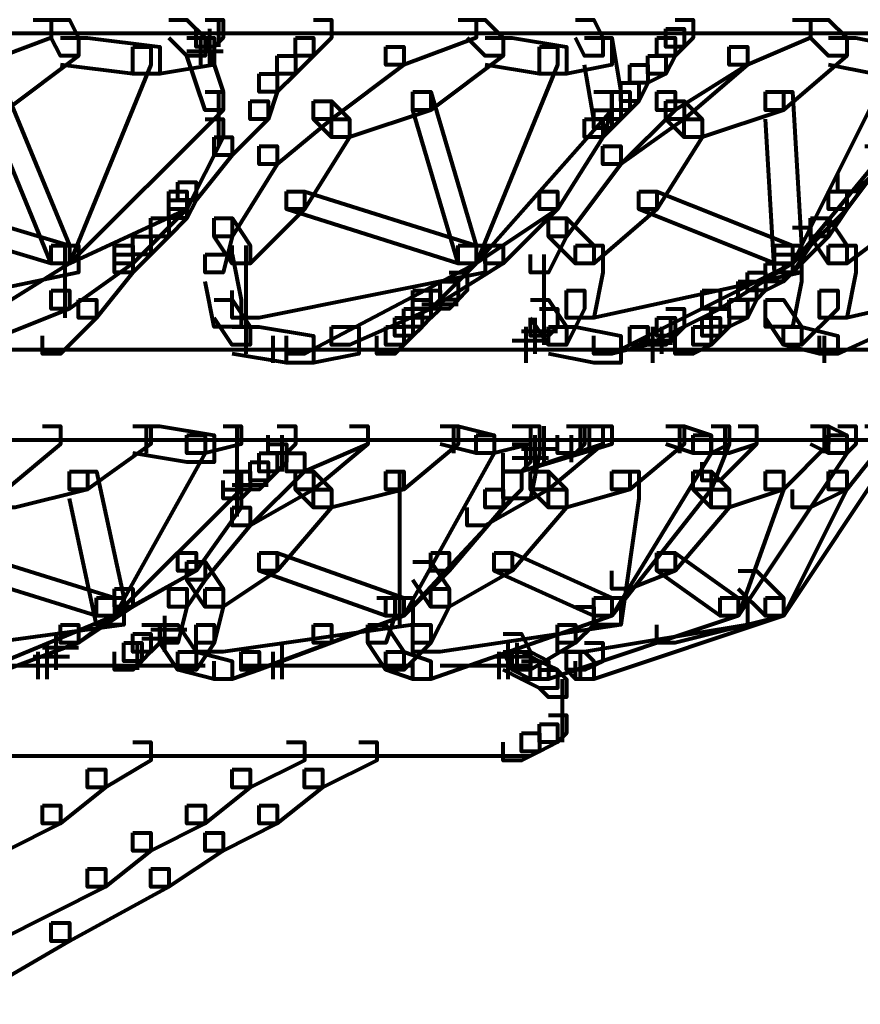
# Model space of a CAD drawing. Units: inches. Extents: x -3.6 to 15.4, y -12.2 to 20.8.
# Drawn here: x 10.3 to 11.7, y -9.5 to -8 of the extents above; entities that cross this region are included whole.
import ezdxf

# ---------------------------------------------------------------- set-up
doc = ezdxf.new("R2010")
doc.units = ezdxf.units.IN
doc.header["$MEASUREMENT"] = 0
doc.layers.add('Layer 1', color=7, linetype='Continuous')

# ---------------------------------------------------------------- blocks, each defined once
blk = doc.blocks.new('block 3')
at = {"layer": 'Layer 1', "color": 7, "lineweight": 80, "true_color": 0xffffff}
for points in [[(10.3531, -7.9533), (10.3824, -7.9533), (10.3824, -7.9825), (10.2655, -8.0263), (10.2363, -8.0263), (10.2363, -7.9971)], [(10.3824, -7.9533), (10.4117, -7.9533), (10.4264, -7.9825), (10.4264, -8.0118), (10.397, -8.0118), (10.3824, -7.9825)], [(10.5727, -7.9533), (10.6018, -7.9533), (10.6312, -7.9825), (10.6312, -8.0118), (10.6018, -8.0118), (10.5727, -7.9825)], [(10.6312, -7.9533), (10.6603, -7.9533), (10.6603, -7.9825), (10.6458, -7.9971), (10.6166, -7.9971), (10.6166, -7.9679)], [(10.653, -7.9533), (10.653, -7.9971)], [(10.653, -7.9533), (10.653, -7.9971)], [(10.8067, -7.9533), (10.836, -7.9533), (10.836, -7.9825), (10.8067, -8.0118), (10.7774, -8.0118), (10.7774, -7.9825)], [(11.0407, -7.9533), (11.0699, -7.9533), (11.0699, -7.9825), (10.953, -8.0263), (10.9236, -8.0263), (10.9236, -7.9971)], [(11.0554, -7.9533), (11.0845, -7.9533), (11.1138, -7.9825), (11.1138, -8.0118), (11.0845, -8.0118), (11.0554, -7.9825)], [(11.2309, -7.9533), (11.2601, -7.9533), (11.2748, -7.9825), (11.2748, -8.0118), (11.2455, -8.0118), (11.2309, -7.9825)], [(11.3918, -7.9533), (11.4211, -7.9533), (11.4211, -7.9825), (11.4064, -7.9971), (11.3771, -7.9971), (11.3771, -7.9679)], [(11.5819, -7.9533), (11.6111, -7.9533), (11.6111, -7.9825), (11.5088, -8.0263), (11.4796, -8.0263), (11.4796, -7.9971)], [(11.6111, -7.9533), (11.6403, -7.9533), (11.6697, -7.9825), (11.6697, -8.0118), (11.6403, -8.0118), (11.6111, -7.9825)], [(10.6384, -7.9679), (10.6384, -8.0263)], [(10.6384, -7.9679), (10.6384, -8.0118)], [(10.6384, -7.9679), (10.6384, -8.0118)], [(11.3771, -7.9679), (11.4064, -7.9679), (11.4064, -7.9971), (11.3918, -8.0118), (11.3625, -8.0118), (11.3625, -7.9825)], [(5.8775, -7.9752), (12.5473, -7.9752)], [(10.397, -7.9825), (10.4264, -7.9825), (10.4264, -8.0118), (10.3094, -8.0995), (10.2801, -8.0995), (10.2801, -8.0702)], [(10.397, -7.9825), (10.4409, -7.9825), (10.558, -7.9971), (10.558, -8.041), (10.5141, -8.041), (10.397, -8.0263)], [(10.6018, -7.9825), (10.6458, -7.9825), (10.6458, -8.0263), (10.558, -8.041), (10.5141, -8.041), (10.5141, -7.9971)], [(10.6018, -7.9825), (10.6312, -7.9825), (10.6603, -8.0702), (10.6603, -8.0995), (10.6312, -8.0995), (10.6018, -8.0118)], [(10.6238, -7.9825), (10.6238, -8.0263)], [(10.7774, -7.9825), (10.8067, -7.9825), (10.8067, -8.0118), (10.7774, -8.041), (10.7481, -8.041), (10.7481, -8.0118)], [(11.0845, -7.9825), (11.1138, -7.9825), (11.1138, -8.0118), (10.9968, -8.0995), (10.9676, -8.0995), (10.9676, -8.0702)], [(11.0845, -7.9825), (11.1284, -7.9825), (11.2163, -7.9971), (11.2163, -8.041), (11.1724, -8.041), (11.0845, -8.0263)], [(11.2455, -7.9825), (11.2893, -7.9825), (11.2893, -8.0263), (11.2163, -8.041), (11.1724, -8.041), (11.1724, -7.9971)], [(11.2455, -7.9825), (11.2893, -7.9825), (11.304, -8.0702), (11.304, -8.1141), (11.2601, -8.1141), (11.2455, -8.0263)], [(11.3625, -7.9825), (11.3918, -7.9825), (11.3918, -8.0118), (11.3771, -8.041), (11.3478, -8.041), (11.3478, -8.0118)], [(11.6403, -7.9825), (11.6697, -7.9825), (11.6697, -8.0118), (11.5672, -8.0995), (11.538, -8.0995), (11.538, -8.0702)], [(11.6403, -7.9825), (11.6842, -7.9825), (11.7574, -7.9971), (11.7574, -8.041), (11.7136, -8.041), (11.6403, -8.0263)], [(10.5141, -7.9971), (10.5434, -7.9971), (10.5434, -8.0263), (10.4117, -8.3482), (10.3824, -8.3482), (10.3824, -8.3189)], [(10.9236, -7.9971), (10.953, -7.9971), (10.953, -8.0263), (10.836, -8.1141), (10.8067, -8.1141), (10.8067, -8.085)], [(11.1724, -7.9971), (11.2016, -7.9971), (11.2016, -8.0263), (11.0699, -8.3482), (11.0407, -8.3482), (11.0407, -8.3189)], [(11.4796, -7.9971), (11.5088, -7.9971), (11.5088, -8.0263), (11.3918, -8.0995), (11.3625, -8.0995), (11.3625, -8.0702)], [(11.4796, -7.9971), (11.5088, -7.9971), (11.5088, -8.0263), (11.4064, -8.1141), (11.3771, -8.1141), (11.3771, -8.085)], [(11.7136, -7.9971), (11.7427, -7.9971), (11.7427, -8.0263), (11.5819, -8.3482), (11.5527, -8.3482), (11.5527, -8.3189)], [(10.6018, -8.0044), (10.6603, -8.0044)], [(10.7481, -8.0118), (10.7774, -8.0118), (10.7774, -8.041), (10.7481, -8.0702), (10.7189, -8.0702), (10.7189, -8.041)], [(11.3478, -8.0118), (11.3771, -8.0118), (11.3771, -8.041), (11.3478, -8.0555), (11.3186, -8.0555), (11.3186, -8.0263)], [(11.3186, -8.0263), (11.3478, -8.0263), (11.3478, -8.0555), (11.3333, -8.085), (11.304, -8.085), (11.304, -8.0555)], [(10.7189, -8.041), (10.7481, -8.041), (10.7481, -8.0702), (10.7335, -8.1141), (10.7043, -8.1141), (10.7043, -8.085)], [(11.304, -8.0555), (11.3333, -8.0555), (11.3333, -8.085), (11.3186, -8.0995), (11.2893, -8.0995), (11.2893, -8.0702)], [(10.2801, -8.0702), (10.3094, -8.0702), (10.4117, -8.3189), (10.4117, -8.3482), (10.3824, -8.3482), (10.2801, -8.0995)], [(10.6312, -8.0702), (10.6603, -8.0702), (10.6603, -8.0995), (10.4117, -8.3482), (10.3824, -8.3482), (10.3824, -8.3189)], [(10.653, -8.0702), (10.653, -8.1581)], [(10.9676, -8.0702), (10.9968, -8.0702), (10.9968, -8.0995), (10.8651, -8.1434), (10.836, -8.1434), (10.836, -8.1141)], [(10.9676, -8.0702), (10.9968, -8.0702), (11.0699, -8.3189), (11.0699, -8.3482), (11.0407, -8.3482), (10.9676, -8.0995)], [(11.2601, -8.0702), (11.2893, -8.0702), (11.2893, -8.0995), (11.0699, -8.3482), (11.0407, -8.3482), (11.0407, -8.3189)], [(11.2601, -8.0702), (11.2893, -8.0702), (11.2893, -8.0995), (11.2748, -8.1434), (11.2455, -8.1434), (11.2455, -8.1141)], [(11.2893, -8.0702), (11.3186, -8.0702), (11.3186, -8.0995), (11.2893, -8.1287), (11.2601, -8.1287), (11.2601, -8.0995)], [(11.3625, -8.0702), (11.3918, -8.0702), (11.3918, -8.0995), (11.304, -8.1872), (11.2748, -8.1872), (11.2748, -8.1581)], [(11.538, -8.0702), (11.5672, -8.0702), (11.5672, -8.0995), (11.4356, -8.1434), (11.4064, -8.1434), (11.4064, -8.1141)], [(11.538, -8.0702), (11.5819, -8.0702), (11.5965, -8.3189), (11.5965, -8.3628), (11.5527, -8.3628), (11.538, -8.1141)], [(11.7574, -8.0702), (11.7866, -8.0702), (11.7866, -8.0995), (11.5819, -8.3482), (11.5527, -8.3482), (11.5527, -8.3189)], [(10.7043, -8.085), (10.7335, -8.085), (10.7335, -8.1141), (10.6751, -8.1726), (10.6458, -8.1726), (10.6458, -8.1434)], [(10.8067, -8.085), (10.836, -8.085), (10.836, -8.1141), (10.7481, -8.1872), (10.7189, -8.1872), (10.7189, -8.1581)], [(10.8067, -8.085), (10.836, -8.085), (10.8651, -8.1141), (10.8651, -8.1434), (10.836, -8.1434), (10.8067, -8.1141)], [(11.3771, -8.085), (11.4064, -8.085), (11.4064, -8.1141), (11.304, -8.1872), (11.2748, -8.1872), (11.2748, -8.1581)], [(11.3771, -8.085), (11.4064, -8.085), (11.4356, -8.1141), (11.4356, -8.1434), (11.4064, -8.1434), (11.3771, -8.1141)], [(10.6312, -8.1141), (10.6603, -8.1141), (10.6603, -8.1434), (10.6018, -8.2603), (10.5727, -8.2603), (10.5727, -8.2312)], [(10.836, -8.1141), (10.8651, -8.1141), (10.8651, -8.1434), (10.7921, -8.2603), (10.7628, -8.2603), (10.7628, -8.2312)], [(11.2455, -8.1141), (11.2748, -8.1141), (11.2748, -8.1434), (11.2016, -8.2603), (11.1724, -8.2603), (11.1724, -8.2312)], [(11.2601, -8.0995), (11.2893, -8.0995), (11.2893, -8.1287), (11.2748, -8.1434), (11.2455, -8.1434), (11.2455, -8.1141)], [(11.4064, -8.1141), (11.4356, -8.1141), (11.4356, -8.1434), (11.3625, -8.2603), (11.3333, -8.2603), (11.3333, -8.2312)], [(11.7282, -8.1141), (11.7574, -8.1141), (11.7574, -8.1434), (11.6697, -8.2603), (11.6403, -8.2603), (11.6403, -8.2312)], [(10.6458, -8.1434), (10.6751, -8.1434), (10.6751, -8.1726), (10.6166, -8.2457), (10.5873, -8.2457), (10.5873, -8.2165)], [(10.7189, -8.1581), (10.7481, -8.1581), (10.7481, -8.1872), (10.6751, -8.3043), (10.6458, -8.3043), (10.6458, -8.2749)], [(11.2748, -8.1581), (11.304, -8.1581), (11.304, -8.1872), (11.2163, -8.3043), (11.187, -8.3043), (11.187, -8.2749)], [(11.6989, -8.1581), (11.7282, -8.1581), (11.7282, -8.1872), (11.6842, -8.2312), (11.6551, -8.2312), (11.6551, -8.2019)], [(10.5873, -8.2165), (10.6166, -8.2165), (10.6166, -8.2457), (10.6018, -8.2749), (10.5727, -8.2749), (10.5727, -8.2457)], [(10.09, -8.2312), (10.1192, -8.2312), (10.4117, -8.3189), (10.4117, -8.3482), (10.3824, -8.3482), (10.09, -8.2603)], [(10.5727, -8.2312), (10.6018, -8.2312), (10.6018, -8.2603), (10.4117, -8.3482), (10.3824, -8.3482), (10.3824, -8.3189)], [(10.5727, -8.2312), (10.6018, -8.2312), (10.6018, -8.2603), (10.5141, -8.3482), (10.4849, -8.3482), (10.4849, -8.3189)], [(10.7628, -8.2312), (10.7921, -8.2312), (10.7921, -8.2603), (10.7043, -8.3482), (10.6751, -8.3482), (10.6751, -8.3189)], [(10.7628, -8.2312), (10.7921, -8.2312), (11.0699, -8.3189), (11.0699, -8.3482), (11.0407, -8.3482), (10.7628, -8.2603)], [(11.1724, -8.2312), (11.2016, -8.2312), (11.2016, -8.2603), (11.0699, -8.3482), (11.0407, -8.3482), (11.0407, -8.3189)], [(11.1724, -8.2312), (11.2016, -8.2312), (11.2016, -8.2603), (11.1138, -8.3482), (11.0845, -8.3482), (11.0845, -8.3189)], [(11.3333, -8.2312), (11.3625, -8.2312), (11.3625, -8.2603), (11.2601, -8.3482), (11.2309, -8.3482), (11.2309, -8.3189)], [(11.3333, -8.2312), (11.3625, -8.2312), (11.5819, -8.3189), (11.5819, -8.3482), (11.5527, -8.3482), (11.3333, -8.2603)], [(11.6403, -8.2312), (11.6697, -8.2312), (11.6697, -8.2603), (11.5819, -8.3482), (11.5527, -8.3482), (11.5527, -8.3189)], [(11.6403, -8.2312), (11.6697, -8.2312), (11.6697, -8.2603), (11.6403, -8.3043), (11.6111, -8.3043), (11.6111, -8.2749)], [(11.7574, -8.2312), (11.7866, -8.2312), (11.7866, -8.2603), (11.6697, -8.3482), (11.6403, -8.3482), (11.6403, -8.3189)], [(10.5727, -8.2457), (10.6018, -8.2457), (10.6018, -8.2749), (10.5727, -8.3043), (10.5434, -8.3043), (10.5434, -8.2749)], [(10.5434, -8.2749), (10.5727, -8.2749), (10.5727, -8.3043), (10.5434, -8.3335), (10.5141, -8.3335), (10.5141, -8.3043)], [(10.6458, -8.2749), (10.6751, -8.2749), (10.6751, -8.3043), (10.6603, -8.3628), (10.6312, -8.3628), (10.6312, -8.3335)], [(10.6458, -8.2749), (10.6751, -8.2749), (10.7043, -8.3189), (10.7043, -8.3482), (10.6751, -8.3482), (10.6458, -8.3043)], [(11.187, -8.2749), (11.2163, -8.2749), (11.2163, -8.3043), (11.187, -8.3628), (11.1578, -8.3628), (11.1578, -8.3335)], [(11.187, -8.2749), (11.2163, -8.2749), (11.2601, -8.3189), (11.2601, -8.3482), (11.2309, -8.3482), (11.187, -8.3043)], [(11.6111, -8.2749), (11.6403, -8.2749), (11.6403, -8.3043), (11.5819, -8.3628), (11.5527, -8.3628), (11.5527, -8.3335)], [(11.5819, -8.2897), (11.6111, -8.2897), (11.6111, -8.3189), (11.5819, -8.3628), (11.5527, -8.3628), (11.5527, -8.3335)], [(11.6111, -8.2749), (11.6403, -8.2749), (11.6697, -8.3189), (11.6697, -8.3482), (11.6403, -8.3482), (11.6111, -8.3043)], [(10.5141, -8.3043), (10.5434, -8.3043), (10.5434, -8.3335), (10.5141, -8.3628), (10.4849, -8.3628), (10.4849, -8.3335)], [(10.3824, -8.3189), (10.4264, -8.3189), (10.4264, -8.3628), (10.0754, -8.4359), (10.0315, -8.4359), (10.0315, -8.392)], [(10.3824, -8.3189), (10.4117, -8.3189), (10.4117, -8.3482), (10.1777, -8.4944), (10.1484, -8.4944), (10.1484, -8.4651)], [(10.4849, -8.3189), (10.5141, -8.3189), (10.5141, -8.3482), (10.4117, -8.4213), (10.3824, -8.4213), (10.3824, -8.392)], [(10.4045, -8.3189), (10.4045, -8.4359)], [(11.0407, -8.3189), (11.0845, -8.3189), (11.0845, -8.3628), (10.7189, -8.4359), (10.6751, -8.4359), (10.6751, -8.392)], [(10.697, -8.3189), (10.697, -8.4359)], [(11.0407, -8.3189), (11.0699, -8.3189), (11.0699, -8.3482), (10.7921, -8.4944), (10.7628, -8.4944), (10.7628, -8.4651)], [(11.0407, -8.3189), (11.0699, -8.3189), (11.0699, -8.3482), (10.9968, -8.4213), (10.9676, -8.4213), (10.9676, -8.392)], [(11.0845, -8.3189), (11.1138, -8.3189), (11.1138, -8.3482), (10.9968, -8.4213), (10.9676, -8.4213), (10.9676, -8.392)], [(11.2309, -8.3189), (11.2748, -8.3189), (11.2748, -8.3628), (11.2601, -8.4359), (11.2163, -8.4359), (11.2163, -8.392)], [(11.5527, -8.3189), (11.5965, -8.3189), (11.5965, -8.3628), (11.2601, -8.4359), (11.2163, -8.4359), (11.2163, -8.392)], [(11.5527, -8.3189), (11.5819, -8.3189), (11.5819, -8.3482), (11.2893, -8.4944), (11.2601, -8.4944), (11.2601, -8.4651)], [(11.5527, -8.3189), (11.5819, -8.3189), (11.5819, -8.3482), (11.4648, -8.4213), (11.4356, -8.4213), (11.4356, -8.392)], [(11.9476, -8.3189), (11.9914, -8.3189), (11.9914, -8.3628), (11.6697, -8.4359), (11.6257, -8.4359), (11.6257, -8.392)], [(11.9476, -8.3189), (11.9767, -8.3189), (11.9767, -8.3482), (11.6551, -8.4944), (11.6257, -8.4944), (11.6257, -8.4651)], [(11.6403, -8.3189), (11.6842, -8.3189), (11.6842, -8.3628), (11.6697, -8.4359), (11.6257, -8.4359), (11.6257, -8.392)], [(10.4849, -8.3335), (10.5141, -8.3335), (10.5141, -8.3628), (10.4557, -8.4359), (10.4264, -8.4359), (10.4264, -8.4067)], [(10.6312, -8.3335), (10.6751, -8.3335), (10.6897, -8.4067), (10.6897, -8.4506), (10.6458, -8.4506), (10.6312, -8.3774)], [(11.1797, -8.3336), (11.1797, -8.4506)], [(11.5527, -8.3335), (11.5965, -8.3335), (11.5965, -8.3774), (11.5819, -8.4506), (11.538, -8.4506), (11.538, -8.4067)], [(11.5527, -8.3335), (11.5819, -8.3335), (11.5819, -8.3628), (11.5672, -8.3774), (11.538, -8.3774), (11.538, -8.3482)], [(11.538, -8.3482), (11.5672, -8.3482), (11.5672, -8.3774), (11.538, -8.392), (11.5088, -8.392), (11.5088, -8.3628)], [(11.0261, -8.3628), (11.0554, -8.3628), (11.0554, -8.392), (11.0407, -8.4067), (11.0115, -8.4067), (11.0115, -8.3774)], [(11.5088, -8.3628), (11.538, -8.3628), (11.538, -8.392), (11.5234, -8.4067), (11.4941, -8.4067), (11.4941, -8.3774)], [(11.0115, -8.3774), (11.0407, -8.3774), (11.0407, -8.4067), (11.0261, -8.4213), (10.9968, -8.4213), (10.9968, -8.392)], [(11.4941, -8.3774), (11.5234, -8.3774), (11.5234, -8.4067), (11.5088, -8.4359), (11.4796, -8.4359), (11.4796, -8.4067)], [(10.3824, -8.392), (10.4117, -8.392), (10.4117, -8.4213), (10.2655, -8.4797), (10.2363, -8.4797), (10.2363, -8.4506)], [(10.697, -8.392), (10.697, -8.4944)], [(10.9676, -8.392), (10.9968, -8.392), (10.9968, -8.4213), (10.8651, -8.4797), (10.836, -8.4797), (10.836, -8.4506)], [(10.9823, -8.392), (11.0115, -8.392), (11.0115, -8.4213), (10.9968, -8.4359), (10.9676, -8.4359), (10.9676, -8.4067)], [(11.2163, -8.392), (11.2455, -8.392), (11.2455, -8.4213), (11.2163, -8.4797), (11.187, -8.4797), (11.187, -8.4506)], [(11.4356, -8.392), (11.4648, -8.392), (11.4648, -8.4213), (11.3478, -8.4797), (11.3186, -8.4797), (11.3186, -8.4506)], [(11.6257, -8.392), (11.6551, -8.392), (11.6551, -8.4213), (11.5965, -8.4797), (11.5672, -8.4797), (11.5672, -8.4506)], [(10.4264, -8.4067), (10.4557, -8.4067), (10.4557, -8.4359), (10.397, -8.4944), (10.3679, -8.4944), (10.3679, -8.4651)], [(10.6458, -8.4067), (10.6751, -8.4067), (10.7043, -8.4506), (10.7043, -8.4797), (10.6751, -8.4797), (10.6458, -8.4359)], [(10.9676, -8.4067), (10.9968, -8.4067), (10.9968, -8.4359), (10.9823, -8.4506), (10.953, -8.4506), (10.953, -8.4213)], [(10.9822, -8.414), (11.0407, -8.414)], [(11.1578, -8.4067), (11.187, -8.4067), (11.2163, -8.4506), (11.2163, -8.4797), (11.187, -8.4797), (11.1578, -8.4359)], [(11.4796, -8.4067), (11.5088, -8.4067), (11.5088, -8.4359), (11.4796, -8.4506), (11.4503, -8.4506), (11.4503, -8.4213)], [(11.538, -8.4067), (11.5672, -8.4067), (11.5965, -8.4506), (11.5965, -8.4797), (11.5672, -8.4797), (11.538, -8.4359)], [(10.953, -8.4213), (10.9823, -8.4213), (10.9823, -8.4506), (10.9676, -8.4651), (10.9383, -8.4651), (10.9383, -8.4359)], [(11.1724, -8.4213), (11.2016, -8.4213), (11.2016, -8.4506), (11.187, -8.4651), (11.1578, -8.4651), (11.1578, -8.4359)], [(11.3771, -8.4213), (11.4064, -8.4213), (11.4064, -8.4506), (11.3918, -8.4651), (11.3625, -8.4651), (11.3625, -8.4359)], [(11.4503, -8.4213), (11.4796, -8.4213), (11.4796, -8.4506), (11.4648, -8.4651), (11.4356, -8.4651), (11.4356, -8.4359)], [(10.9383, -8.4359), (10.9676, -8.4359), (10.9676, -8.4651), (10.953, -8.4797), (10.9236, -8.4797), (10.9236, -8.4506)], [(11.165, -8.4359), (11.165, -8.4944)], [(11.1797, -8.4359), (11.1797, -8.4797)], [(11.3625, -8.4359), (11.3918, -8.4359), (11.3918, -8.4651), (11.3771, -8.4797), (11.3478, -8.4797), (11.3478, -8.4506)], [(11.3845, -8.4359), (11.3845, -8.4797)], [(11.3845, -8.4359), (11.3845, -8.4797)], [(11.4356, -8.4359), (11.4648, -8.4359), (11.4648, -8.4651), (11.4503, -8.4797), (11.4211, -8.4797), (11.4211, -8.4506)], [(10.6751, -8.4506), (10.7189, -8.4506), (10.8067, -8.4651), (10.8067, -8.509), (10.7628, -8.509), (10.6751, -8.4944)], [(10.7409, -8.4651), (10.7409, -8.509)], [(10.836, -8.4506), (10.8798, -8.4506), (10.8798, -8.4944), (10.8067, -8.509), (10.7628, -8.509), (10.7628, -8.4651)], [(10.9236, -8.4506), (10.953, -8.4506), (10.953, -8.4797), (10.9383, -8.4944), (10.9091, -8.4944), (10.9091, -8.4651)], [(11.1431, -8.4578), (11.2016, -8.4578)], [(11.1503, -8.4506), (11.1503, -8.509)], [(11.165, -8.4506), (11.165, -8.4944)], [(11.187, -8.4506), (11.2309, -8.4506), (11.304, -8.4651), (11.304, -8.509), (11.2601, -8.509), (11.187, -8.4944)], [(11.3186, -8.4506), (11.3478, -8.4506), (11.3478, -8.4797), (11.2893, -8.4944), (11.2601, -8.4944), (11.2601, -8.4651)], [(11.3551, -8.4506), (11.3551, -8.509)], [(11.3551, -8.4651), (11.3551, -8.509)], [(11.37, -8.4506), (11.37, -8.4944)], [(11.4211, -8.4506), (11.4503, -8.4506), (11.4503, -8.4797), (11.4211, -8.4944), (11.3918, -8.4944), (11.3918, -8.4651)], [(11.5672, -8.4506), (11.5965, -8.4506), (11.6551, -8.4651), (11.6551, -8.4944), (11.6257, -8.4944), (11.5672, -8.4797)], [(11.633, -8.4651), (11.633, -8.509)], [(11.1284, -8.4725), (11.187, -8.4725)], [(11.3333, -8.4725), (11.3918, -8.4725)], [(5.8775, -8.4871), (11.8451, -8.4871)], [(11.1138, -8.4871), (11.1724, -8.4871)], [(10.3679, -8.6115), (10.397, -8.6115), (10.397, -8.6407), (10.3094, -8.7138), (10.2801, -8.7138), (10.2801, -8.6846)], [(10.5141, -8.6115), (10.5434, -8.6115), (10.5434, -8.6407), (10.4409, -8.7138), (10.4117, -8.7138), (10.4117, -8.6846)], [(10.5141, -8.6115), (10.558, -8.6115), (10.6458, -8.6261), (10.6458, -8.6699), (10.6018, -8.6699), (10.5141, -8.6553)], [(10.5361, -8.6115), (10.5361, -8.6553)], [(10.6603, -8.6115), (10.6897, -8.6115), (10.6897, -8.6407), (10.6312, -8.6553), (10.6018, -8.6553), (10.6018, -8.6261)], [(10.6824, -8.6115), (10.6824, -8.7284)], [(10.6824, -8.6115), (10.6824, -8.6553)], [(10.7481, -8.6115), (10.7774, -8.6115), (10.7774, -8.6407), (10.7628, -8.6553), (10.7335, -8.6553), (10.7335, -8.6261)], [(10.8651, -8.6115), (10.8944, -8.6115), (10.8944, -8.6407), (10.7921, -8.6846), (10.7628, -8.6846), (10.7628, -8.6553)], [(10.8651, -8.6115), (10.8944, -8.6115), (10.8944, -8.6407), (10.8067, -8.7138), (10.7774, -8.7138), (10.7774, -8.6846)], [(11.0115, -8.6115), (11.0407, -8.6115), (11.0407, -8.6407), (10.953, -8.7138), (10.9236, -8.7138), (10.9236, -8.6846)], [(11.0115, -8.6115), (11.0407, -8.6115), (11.0992, -8.6261), (11.0992, -8.6553), (11.0699, -8.6553), (11.0115, -8.6407)], [(11.0334, -8.6115), (11.0334, -8.6553)], [(11.1284, -8.6115), (11.1578, -8.6115), (11.1578, -8.6407), (11.0992, -8.6553), (11.0699, -8.6553), (11.0699, -8.6261)], [(11.2601, -8.6115), (11.2893, -8.6115), (11.2893, -8.6407), (11.1431, -8.6846), (11.1138, -8.6846), (11.1138, -8.6553)], [(11.2455, -8.6115), (11.2748, -8.6115), (11.2748, -8.6407), (11.1431, -8.6846), (11.1138, -8.6846), (11.1138, -8.6553)], [(11.1284, -8.6115), (11.1724, -8.6115), (11.1724, -8.6553), (11.1578, -8.7284), (11.1138, -8.7284), (11.1138, -8.6846)], [(11.2455, -8.6115), (11.2748, -8.6115), (11.2748, -8.6407), (11.187, -8.7138), (11.1578, -8.7138), (11.1578, -8.6846)], [(11.1797, -8.6115), (11.1797, -8.6699)], [(11.1797, -8.6115), (11.1797, -8.6553)], [(11.2163, -8.6115), (11.2455, -8.6115), (11.2455, -8.6407), (11.2309, -8.6553), (11.2016, -8.6553), (11.2016, -8.6261)], [(11.2381, -8.6115), (11.2381, -8.6553)], [(11.2381, -8.6115), (11.2381, -8.6553)], [(11.2381, -8.6115), (11.2381, -8.6553)], [(11.2381, -8.6115), (11.2381, -8.6553)], [(11.2527, -8.6115), (11.2527, -8.6553)], [(11.3771, -8.6115), (11.4064, -8.6115), (11.4064, -8.6407), (11.3186, -8.7138), (11.2893, -8.7138), (11.2893, -8.6846)], [(11.3771, -8.6115), (11.4064, -8.6115), (11.4503, -8.6261), (11.4503, -8.6553), (11.4211, -8.6553), (11.3771, -8.6407)], [(11.3991, -8.6115), (11.3991, -8.6553)], [(11.4503, -8.6115), (11.4796, -8.6115), (11.4796, -8.6407), (11.4503, -8.7138), (11.4211, -8.7138), (11.4211, -8.6846)], [(11.4503, -8.6115), (11.4796, -8.6115), (11.4796, -8.6407), (11.4503, -8.6553), (11.4211, -8.6553), (11.4211, -8.6261)], [(11.4941, -8.6115), (11.5234, -8.6115), (11.5234, -8.6407), (11.4648, -8.6992), (11.4356, -8.6992), (11.4356, -8.6699)], [(11.4941, -8.6115), (11.5234, -8.6115), (11.5234, -8.6407), (11.4796, -8.6553), (11.4503, -8.6553), (11.4503, -8.6261)], [(11.4722, -8.6115), (11.4722, -8.6553)], [(11.6111, -8.6115), (11.6403, -8.6115), (11.6403, -8.6407), (11.5672, -8.7138), (11.538, -8.7138), (11.538, -8.6846)], [(11.6111, -8.6115), (11.6403, -8.6115), (11.6697, -8.6261), (11.6697, -8.6553), (11.6403, -8.6553), (11.6111, -8.6407)], [(11.633, -8.6115), (11.633, -8.6553)], [(11.6989, -8.6115), (11.7282, -8.6115), (11.7282, -8.6407), (11.6697, -8.7138), (11.6403, -8.7138), (11.6403, -8.6846)], [(11.6551, -8.6115), (11.6842, -8.6115), (11.6842, -8.6407), (11.6697, -8.6553), (11.6403, -8.6553), (11.6403, -8.6261)], [(5.8775, -8.6335), (11.8451, -8.6335)], [(10.3679, -8.6335), (10.4557, -8.6335)], [(10.6018, -8.6261), (10.6312, -8.6261), (10.6312, -8.6553), (10.4849, -8.9186), (10.4557, -8.9186), (10.4557, -8.8893)], [(10.7335, -8.6407), (10.7628, -8.6407), (10.7628, -8.6699), (10.7481, -8.6846), (10.7189, -8.6846), (10.7189, -8.6553)], [(10.7481, -8.6335), (10.8067, -8.6335)], [(10.7555, -8.6261), (10.7555, -8.6846)], [(10.8651, -8.6335), (10.9383, -8.6335)], [(11.0699, -8.6261), (11.0992, -8.6261), (11.0992, -8.6553), (10.953, -8.9186), (10.9236, -8.9186), (10.9236, -8.8893)], [(11.1138, -8.6335), (11.1724, -8.6335)], [(11.1284, -8.6407), (11.1578, -8.6407), (11.1578, -8.6699), (11.1431, -8.6846), (11.1138, -8.6846), (11.1138, -8.6553)], [(11.1503, -8.6407), (11.1503, -8.6846)], [(11.1578, -8.6335), (11.2163, -8.6335)], [(11.165, -8.6261), (11.165, -8.6846)], [(11.2163, -8.6335), (11.2748, -8.6335)], [(11.2236, -8.6261), (11.2236, -8.6699)], [(11.2455, -8.6335), (11.3186, -8.6335)], [(11.4211, -8.6261), (11.4503, -8.6261), (11.4503, -8.6553), (11.2893, -8.9186), (11.2601, -8.9186), (11.2601, -8.8893)], [(11.4503, -8.6335), (11.5088, -8.6335)], [(11.6403, -8.6261), (11.6697, -8.6261), (11.6697, -8.6553), (11.4941, -8.9186), (11.4648, -8.9186), (11.4648, -8.8893)], [(11.4941, -8.6335), (11.5527, -8.6335)], [(11.7136, -8.6261), (11.7427, -8.6261), (11.7427, -8.6553), (11.5672, -8.9186), (11.538, -8.9186), (11.538, -8.8893)], [(11.6403, -8.6335), (11.6989, -8.6335)], [(10.7628, -8.6553), (10.7921, -8.6553), (10.7921, -8.6846), (10.7043, -8.7722), (10.6751, -8.7722), (10.6751, -8.7431)], [(10.7189, -8.6553), (10.7481, -8.6553), (10.7481, -8.6846), (10.7335, -8.6992), (10.7043, -8.6992), (10.7043, -8.6699)], [(11.1431, -8.648), (11.2016, -8.648)], [(10.7043, -8.6699), (10.7335, -8.6699), (10.7335, -8.6992), (10.7189, -8.7138), (10.6897, -8.7138), (10.6897, -8.6846)], [(11.1284, -8.6626), (11.187, -8.6626)], [(10.4117, -8.6846), (10.4409, -8.6846), (10.4409, -8.7138), (10.324, -8.7431), (10.2948, -8.7431), (10.2948, -8.7138)], [(10.4117, -8.6846), (10.4557, -8.6846), (10.4995, -8.8893), (10.4995, -8.9332), (10.4557, -8.9332), (10.4117, -8.7284)], [(10.6603, -8.6846), (10.6897, -8.6846), (10.6897, -8.7138), (10.4849, -8.9186), (10.4557, -8.9186), (10.4557, -8.8893)], [(10.6751, -8.6846), (10.7043, -8.6846), (10.7043, -8.7138), (10.6897, -8.7284), (10.6603, -8.7284), (10.6603, -8.6992)], [(10.7774, -8.6846), (10.8067, -8.6846), (10.8067, -8.7138), (10.7043, -8.7722), (10.6751, -8.7722), (10.6751, -8.7431)], [(10.6824, -8.6846), (10.6824, -8.7578)], [(10.7774, -8.6846), (10.8067, -8.6846), (10.836, -8.7138), (10.836, -8.7431), (10.8067, -8.7431), (10.7774, -8.7138)], [(10.9236, -8.6846), (10.953, -8.6846), (10.953, -8.7138), (10.836, -8.7431), (10.8067, -8.7431), (10.8067, -8.7138)], [(11.1138, -8.6846), (11.1431, -8.6846), (11.1431, -8.7138), (10.953, -8.9186), (10.9236, -8.9186), (10.9236, -8.8893)], [(10.9457, -8.6846), (10.9457, -8.9332)], [(11.1578, -8.6846), (11.187, -8.6846), (11.187, -8.7138), (11.0845, -8.7722), (11.0554, -8.7722), (11.0554, -8.7431)], [(11.1138, -8.6846), (11.1431, -8.6846), (11.1431, -8.7138), (11.1138, -8.7431), (11.0845, -8.7431), (11.0845, -8.7138)], [(11.1578, -8.6846), (11.187, -8.6846), (11.2163, -8.7138), (11.2163, -8.7431), (11.187, -8.7431), (11.1578, -8.7138)], [(11.2893, -8.6846), (11.3186, -8.6846), (11.3186, -8.7138), (11.2163, -8.7431), (11.187, -8.7431), (11.187, -8.7138)], [(11.2893, -8.6846), (11.3333, -8.6846), (11.3333, -8.7284), (11.304, -8.9332), (11.2601, -8.9332), (11.2601, -8.8893)], [(11.4211, -8.6846), (11.4503, -8.6846), (11.4503, -8.7138), (11.2893, -8.9186), (11.2601, -8.9186), (11.2601, -8.8893)], [(11.4211, -8.6846), (11.4503, -8.6846), (11.4796, -8.7138), (11.4796, -8.7431), (11.4503, -8.7431), (11.4211, -8.7138)], [(11.538, -8.6846), (11.5672, -8.6846), (11.5672, -8.7138), (11.4796, -8.7431), (11.4503, -8.7431), (11.4503, -8.7138)], [(11.538, -8.6846), (11.5672, -8.6846), (11.5672, -8.7138), (11.4941, -8.9186), (11.4648, -8.9186), (11.4648, -8.8893)], [(11.6403, -8.6846), (11.6697, -8.6846), (11.6697, -8.7138), (11.5672, -8.9186), (11.538, -8.9186), (11.538, -8.8893)], [(11.6403, -8.6846), (11.6697, -8.6846), (11.6697, -8.7138), (11.6111, -8.7431), (11.5819, -8.7431), (11.5819, -8.7138)], [(10.6603, -8.7138), (10.6897, -8.7138), (10.6897, -8.7431), (10.6166, -8.8456), (10.5873, -8.8456), (10.5873, -8.8163)], [(10.6751, -8.7066), (10.7335, -8.7066)], [(10.8067, -8.7138), (10.836, -8.7138), (10.836, -8.7431), (10.7481, -8.8456), (10.7189, -8.8456), (10.7189, -8.8163)], [(11.0845, -8.7138), (11.1138, -8.7138), (11.1138, -8.7431), (11.0261, -8.8456), (10.9968, -8.8456), (10.9968, -8.8163)], [(11.187, -8.7138), (11.2163, -8.7138), (11.2163, -8.7431), (11.1284, -8.8456), (11.0992, -8.8456), (11.0992, -8.8163)], [(11.4503, -8.7138), (11.4796, -8.7138), (11.4796, -8.7431), (11.3918, -8.8456), (11.3625, -8.8456), (11.3625, -8.8163)], [(10.6751, -8.7431), (10.7043, -8.7431), (10.7043, -8.7722), (10.6312, -8.86), (10.6018, -8.86), (10.6018, -8.8309)], [(10.2215, -8.8163), (10.2509, -8.8163), (10.4849, -8.8893), (10.4849, -8.9186), (10.4557, -8.9186), (10.2215, -8.8456)], [(10.5873, -8.8163), (10.6166, -8.8163), (10.6166, -8.8456), (10.4849, -8.9186), (10.4557, -8.9186), (10.4557, -8.8893)], [(10.5873, -8.8163), (10.6166, -8.8163), (10.6166, -8.8456), (10.5141, -8.904), (10.4849, -8.904), (10.4849, -8.8747)], [(10.7189, -8.8163), (10.7481, -8.8163), (10.7481, -8.8456), (10.6603, -8.904), (10.6312, -8.904), (10.6312, -8.8747)], [(10.7189, -8.8163), (10.7481, -8.8163), (10.953, -8.8893), (10.953, -8.9186), (10.9236, -8.9186), (10.7189, -8.8456)], [(10.9968, -8.8163), (11.0261, -8.8163), (11.0261, -8.8456), (10.953, -8.9186), (10.9236, -8.9186), (10.9236, -8.8893)], [(11.0992, -8.8163), (11.1284, -8.8163), (11.1284, -8.8456), (11.0261, -8.904), (10.9968, -8.904), (10.9968, -8.8747)], [(11.0992, -8.8163), (11.1284, -8.8163), (11.2893, -8.8893), (11.2893, -8.9186), (11.2601, -8.9186), (11.0992, -8.8456)], [(11.3625, -8.8163), (11.3918, -8.8163), (11.3918, -8.8456), (11.3186, -8.8747), (11.2893, -8.8747), (11.2893, -8.8456)], [(11.3625, -8.8163), (11.3918, -8.8163), (11.4941, -8.8893), (11.4941, -8.9186), (11.4648, -8.9186), (11.3625, -8.8456)], [(10.6018, -8.8309), (10.6312, -8.8309), (10.6312, -8.86), (10.6018, -8.904), (10.5727, -8.904), (10.5727, -8.8747)], [(10.6018, -8.8309), (10.6312, -8.8309), (10.6603, -8.8747), (10.6603, -8.904), (10.6312, -8.904), (10.6018, -8.86)], [(10.9676, -8.8309), (10.9968, -8.8309), (11.0261, -8.8747), (11.0261, -8.904), (10.9968, -8.904), (10.9676, -8.86)], [(11.4941, -8.8456), (11.5234, -8.8456), (11.5672, -8.8893), (11.5672, -8.9186), (11.538, -8.9186), (11.4941, -8.8747)], [(10.4849, -8.8747), (10.5141, -8.8747), (10.5141, -8.904), (10.4264, -8.9625), (10.397, -8.9625), (10.397, -8.9332)], [(10.5727, -8.8747), (10.6018, -8.8747), (10.6018, -8.904), (10.5873, -8.9625), (10.558, -8.9625), (10.558, -8.9332)], [(10.6312, -8.8747), (10.6603, -8.8747), (10.6603, -8.904), (10.6458, -8.9625), (10.6166, -8.9625), (10.6166, -8.9332)], [(10.9968, -8.8747), (11.0261, -8.8747), (11.0261, -8.904), (10.9968, -8.9625), (10.9676, -8.9625), (10.9676, -8.9332)], [(10.4557, -8.8893), (10.4995, -8.8893), (10.4995, -8.9332), (10.1777, -8.9771), (10.1338, -8.9771), (10.1338, -8.9332)], [(10.4557, -8.8893), (10.4849, -8.8893), (10.4849, -8.9186), (10.2363, -9.021), (10.207, -9.021), (10.207, -8.9917)], [(10.4557, -8.8893), (10.4849, -8.8893), (10.4849, -8.9186), (10.4264, -8.9625), (10.397, -8.9625), (10.397, -8.9332)], [(10.9236, -8.8893), (10.9676, -8.8893), (10.9676, -8.9332), (10.6603, -8.9771), (10.6166, -8.9771), (10.6166, -8.9332)], [(10.9236, -8.8893), (10.953, -8.8893), (10.953, -8.9186), (10.6751, -9.021), (10.6458, -9.021), (10.6458, -8.9917)], [(10.9236, -8.8893), (10.953, -8.8893), (10.953, -8.9186), (10.836, -8.9625), (10.8067, -8.9625), (10.8067, -8.9332)], [(10.9091, -8.8893), (10.9383, -8.8893), (10.9383, -8.9186), (10.9236, -8.9625), (10.8944, -8.9625), (10.8944, -8.9332)], [(11.2601, -8.8893), (11.2893, -8.8893), (11.2893, -8.9186), (10.9968, -9.021), (10.9676, -9.021), (10.9676, -8.9917)], [(11.2601, -8.8893), (11.304, -8.8893), (11.304, -8.9332), (11.0115, -8.9771), (10.9676, -8.9771), (10.9676, -8.9332)], [(11.4648, -8.8893), (11.4941, -8.8893), (11.4941, -8.9186), (11.187, -9.021), (11.1578, -9.021), (11.1578, -8.9917)], [(11.4648, -8.8893), (11.5088, -8.8893), (11.5088, -8.9332), (11.2455, -8.9771), (11.2016, -8.9771), (11.2016, -8.9332)], [(11.538, -8.8893), (11.5672, -8.8893), (11.5672, -8.9186), (11.2601, -9.021), (11.2309, -9.021), (11.2309, -8.9917)], [(11.538, -8.8893), (11.5672, -8.8893), (11.5672, -8.9186), (11.3918, -8.9625), (11.3625, -8.9625), (11.3625, -8.9332)], [(11.2309, -8.904), (11.2601, -8.904), (11.2601, -8.9332), (11.2309, -8.9625), (11.2016, -8.9625), (11.2016, -8.9332)], [(10.5654, -8.9186), (10.5654, -8.9771)], [(10.397, -8.9332), (10.4264, -8.9332), (10.4264, -8.9625), (10.3094, -9.0062), (10.2801, -9.0062), (10.2801, -8.9771)], [(10.5288, -8.9332), (10.558, -8.9332), (10.558, -8.9625), (10.5434, -8.9771), (10.5141, -8.9771), (10.5141, -8.9478)], [(10.5434, -8.9405), (10.6018, -8.9405)], [(10.558, -8.9332), (10.5873, -8.9332), (10.6166, -8.9771), (10.6166, -9.0062), (10.5873, -9.0062), (10.558, -8.9625)], [(10.6166, -8.9332), (10.6458, -8.9332), (10.6458, -8.9625), (10.6166, -9.0062), (10.5873, -9.0062), (10.5873, -8.9771)], [(10.8067, -8.9332), (10.836, -8.9332), (10.836, -8.9625), (10.7189, -9.0062), (10.6897, -9.0062), (10.6897, -8.9771)], [(10.8944, -8.9332), (10.9236, -8.9332), (10.953, -8.9771), (10.953, -9.0062), (10.9236, -9.0062), (10.8944, -8.9625)], [(10.9676, -8.9332), (10.9968, -8.9332), (10.9968, -8.9625), (10.953, -9.0062), (10.9236, -9.0062), (10.9236, -8.9771)], [(11.2016, -8.9332), (11.2309, -8.9332), (11.2309, -8.9625), (11.1578, -9.0062), (11.1284, -9.0062), (11.1284, -8.9771)], [(10.3897, -8.9478), (10.3897, -9.0062)], [(10.3897, -8.9478), (10.3897, -8.9917)], [(10.5141, -8.9478), (10.5434, -8.9478), (10.5434, -8.9771), (10.5288, -8.9917), (10.4995, -8.9917), (10.4995, -8.9625)], [(10.5288, -8.9552), (10.5873, -8.9552)], [(11.1138, -8.9478), (11.1431, -8.9478), (11.1578, -8.9771), (11.1578, -9.0062), (11.1284, -9.0062), (11.1138, -8.9771)], [(10.3679, -8.9698), (10.4264, -8.9698)], [(10.3752, -8.9625), (10.3752, -9.021)], [(10.3752, -8.9625), (10.3752, -9.0062)], [(10.4995, -8.9625), (10.5288, -8.9625), (10.5288, -8.9917), (10.5141, -9.0062), (10.4849, -9.0062), (10.4849, -8.9771)], [(10.5214, -8.9625), (10.5214, -9.0062)], [(10.7555, -8.9625), (10.7555, -9.021)], [(10.7555, -8.9625), (10.7555, -9.0062)], [(10.7555, -8.9625), (10.7555, -9.0062)], [(10.7555, -8.9625), (10.7555, -9.0062)], [(11.1211, -8.9625), (11.1211, -9.021)], [(11.1211, -8.9625), (11.1211, -9.0062)], [(11.1358, -8.9625), (11.1358, -9.0062)], [(11.1358, -8.9625), (11.1358, -9.0062)], [(11.2455, -8.9625), (11.2748, -8.9625), (11.2748, -8.9917), (11.2455, -9.0062), (11.2163, -9.0062), (11.2163, -8.9771)], [(10.3531, -8.9844), (10.4117, -8.9844)], [(10.3606, -8.9771), (10.3606, -9.021)], [(10.5873, -8.9771), (10.6166, -8.9771), (10.6751, -8.9917), (10.6751, -9.021), (10.6458, -9.021), (10.5873, -9.0062)], [(10.6897, -8.9771), (10.7189, -8.9771), (10.7189, -9.0062), (10.6751, -9.021), (10.6458, -9.021), (10.6458, -8.9917)], [(10.7409, -8.9771), (10.7409, -9.021)], [(10.7409, -8.9771), (10.7409, -9.021)], [(10.7409, -8.9771), (10.7409, -9.021)], [(10.9236, -8.9771), (10.953, -8.9771), (10.9968, -8.9917), (10.9968, -9.021), (10.9676, -9.021), (10.9236, -9.0062)], [(11.0992, -8.9844), (11.1578, -8.9844)], [(11.1066, -8.9771), (11.1066, -9.021)], [(11.1066, -8.9771), (11.1066, -9.021)], [(11.1138, -8.9771), (11.1431, -8.9771), (11.1724, -8.9917), (11.1724, -9.021), (11.1431, -9.021), (11.1138, -9.0062)], [(11.1284, -8.9771), (11.1578, -8.9771), (11.187, -8.9917), (11.187, -9.021), (11.1578, -9.021), (11.1284, -9.0062)], [(11.1431, -8.9917), (11.1724, -8.9917), (11.2016, -9.0062), (11.2016, -9.0357), (11.1724, -9.0357), (11.1431, -9.021)], [(11.2163, -8.9771), (11.2455, -8.9771), (11.2601, -8.9917), (11.2601, -9.021), (11.2309, -9.021), (11.2163, -9.0062)], [(11.2381, -8.9771), (11.2381, -9.021)], [(10.2655, -8.999), (10.6312, -8.999)], [(10.3385, -8.999), (10.397, -8.999)], [(10.4703, -8.999), (10.5288, -8.999)], [(10.6897, -8.999), (10.9676, -8.999)], [(10.7043, -8.999), (10.7628, -8.999)], [(10.7189, -8.999), (10.7774, -8.999)], [(11.0115, -8.999), (11.1578, -8.999)], [(11.0845, -8.999), (11.1431, -8.999)], [(11.1724, -9.0062), (11.2016, -9.0062), (11.2163, -9.021), (11.2163, -9.0503), (11.187, -9.0503), (11.1724, -9.0357)], [(11.209, -9.021), (11.209, -9.0942)], [(11.209, -9.0503), (11.209, -9.1233)], [(11.187, -9.0795), (11.2163, -9.0795), (11.2163, -9.1087), (11.2016, -9.1233), (11.1724, -9.1233), (11.1724, -9.0942)], [(11.1724, -9.0942), (11.2016, -9.0942), (11.2016, -9.1233), (11.1724, -9.138), (11.1431, -9.138), (11.1431, -9.1087)], [(11.1431, -9.1087), (11.1724, -9.1087), (11.1724, -9.138), (11.1431, -9.1526), (11.1138, -9.1526), (11.1138, -9.1233)], [(10.5141, -9.1233), (10.5434, -9.1233), (10.5434, -9.1526), (10.4703, -9.1964), (10.4409, -9.1964), (10.4409, -9.1673)], [(10.7628, -9.1233), (10.7921, -9.1233), (10.7921, -9.1526), (10.7043, -9.1964), (10.6751, -9.1964), (10.6751, -9.1673)], [(10.8798, -9.1233), (10.9091, -9.1233), (10.9091, -9.1526), (10.8213, -9.1964), (10.7921, -9.1964), (10.7921, -9.1673)], [(5.8775, -9.1453), (11.1578, -9.1453)], [(10.4409, -9.1673), (10.4703, -9.1673), (10.4703, -9.1964), (10.397, -9.2549), (10.3679, -9.2549), (10.3679, -9.2257)], [(10.6751, -9.1673), (10.7043, -9.1673), (10.7043, -9.1964), (10.6312, -9.2549), (10.6018, -9.2549), (10.6018, -9.2257)], [(10.7921, -9.1673), (10.8213, -9.1673), (10.8213, -9.1964), (10.7481, -9.2549), (10.7189, -9.2549), (10.7189, -9.2257)], [(10.3679, -9.2257), (10.397, -9.2257), (10.397, -9.2549), (10.3094, -9.2989), (10.2801, -9.2989), (10.2801, -9.2697)], [(10.6018, -9.2257), (10.6312, -9.2257), (10.6312, -9.2549), (10.5434, -9.2989), (10.5141, -9.2989), (10.5141, -9.2697)], [(10.7189, -9.2257), (10.7481, -9.2257), (10.7481, -9.2549), (10.6603, -9.2989), (10.6312, -9.2989), (10.6312, -9.2697)], [(10.5141, -9.2697), (10.5434, -9.2697), (10.5434, -9.2989), (10.4703, -9.3574), (10.4409, -9.3574), (10.4409, -9.3282)], [(10.6312, -9.2697), (10.6603, -9.2697), (10.6603, -9.2989), (10.5727, -9.3574), (10.5434, -9.3574), (10.5434, -9.3282)], [(10.4409, -9.3282), (10.4703, -9.3282), (10.4703, -9.3574), (10.2948, -9.4452), (10.2655, -9.4452), (10.2655, -9.4159)], [(10.5434, -9.3282), (10.5727, -9.3282), (10.5727, -9.3574), (10.4117, -9.4452), (10.3824, -9.4452), (10.3824, -9.4159)], [(10.3824, -9.4159), (10.4117, -9.4159), (10.4117, -9.4452), (10.2363, -9.5476), (10.207, -9.5476), (10.207, -9.5184)]]:
    blk.add_lwpolyline(points, dxfattribs=at)
blk = doc.blocks.new('block 2')
at = {"layer": 'Layer 1'}
blk.add_blockref('block 3', (0, 0), dxfattribs=at)

msp = doc.modelspace()

# ---------------------------------------------------------------- block references
at = {"layer": 'Layer 1'}
msp.add_blockref('block 2', (0, 0), dxfattribs=at)

doc.saveas('drawing.dxf')
